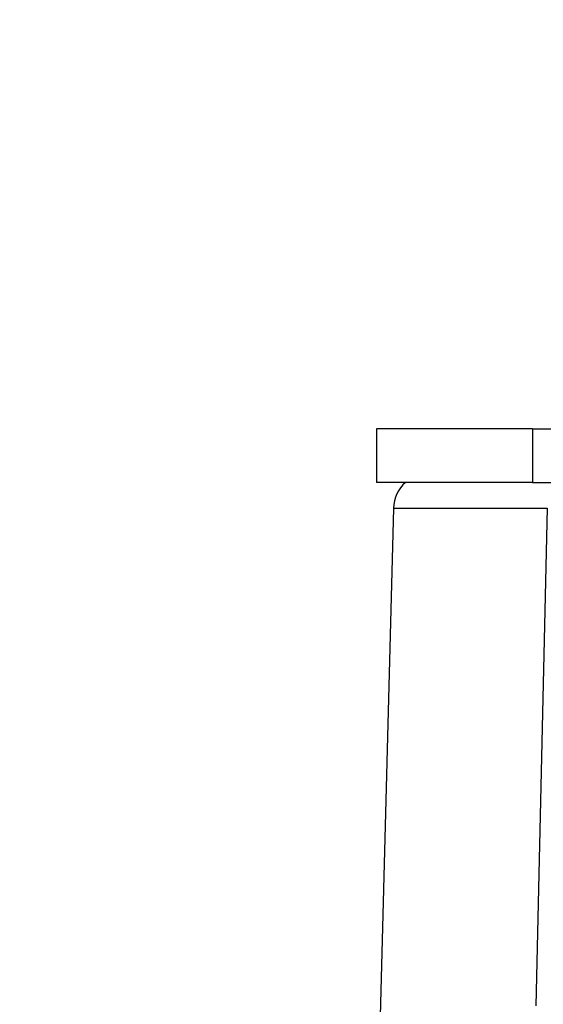
# Model space of a CAD drawing. Units: millimetres. Extents: x 0 to 210, y 0 to 297.
# Drawn here: x 153 to 157, y 111 to 117 of the extents above; entities that cross this region are included whole.
import ezdxf
from ezdxf.enums import TextEntityAlignment as Align

# ---------------------------------------------------------------- set-up
doc = ezdxf.new("R2010")
doc.units = ezdxf.units.MM
doc.layers.add('A7A5N0BS00', color=7, linetype='Continuous')
doc.layers.add('Default', color=7, linetype='Continuous')
doc.styles.add('SEACAD_Arial', font='arial.ttf', dxfattribs={"width": 0.9})
doc.dimstyles.new('ISO-InstDr', dxfattribs={"dimtxt": 2.24, "dimasz": 3.136, "dimexe": 1.12, "dimexo": 1.12, "dimgap": 0.56, "dimtad": 1, "dimdec": 0, "dimlfac": 8.333333, "dimzin": 0, "dimdsep": 46, "dimtxsty": 'SEACAD_Arial', "dimblk1": '_SE_FILLED', "dimblk2": '_SE_FILLED', "dimsah": 1, "dimcen": 1.12, "dimadec": 0, "dimazin": 0, "dimtfac": 0.5, "dimtofl": 0, "dimtmove": 0, "dimatfit": 3, "dimfxl": 1, "dimtzin": 0, "dimarcsym": 0})

# ---------------------------------------------------------------- blocks, each defined once
blk = doc.blocks.new('SE6')
at = {"layer": 'A7A5N0BS00', "color": 7, "linetype": 'Continuous'}
for p, q in [((36.6061, 47.748), (35.5532, 47.748)), ((35.5532, 47.748), (35.5532, 47.388)), ((36.6061, 47.748), (36.8274, 47.748)), ((36.6061, 47.748), (36.6061, 47.388)), ((36.6061, 47.388), (35.5532, 47.388)), ((36.6061, 47.388), (36.8274, 47.388)), ((35.6678, 47.2143), (35.5781, 43.7888)), ((35.6678, 47.2143), (36.7054, 47.2143)), ((36.7054, 47.2143), (36.6292, 43.8566))]:
    blk.add_line(p, q, dxfattribs=at)
blk.add_arc((35.9077, 47.208), 0.24, 131.40962, 178.5, dxfattribs=at)
blk = doc.blocks.new('DMBLK6')
at = {"layer": 'Default', "linetype": 'Continuous'}
for points in [[(138.3259, 150.3907), (135.1899, 149.8681), (138.3259, 149.3454)], [(157.7819, 150.3907), (157.7819, 149.3454), (160.9179, 149.8681)]]:
    blk.add_hatch(color=7, dxfattribs=at).paths.add_polyline_path(points)
at = {"layer": 'Default', "color": 7, "linetype": 'Continuous'}
for p, q in [((135.1899, 101.8877), (135.1899, 150.9881)), ((160.9179, 68.0688), (160.9179, 150.9881)), ((135.1899, 149.8681), (160.9179, 149.8681))]:
    blk.add_line(p, q, dxfattribs=at)
at = {"layer": 'Default', "color": 7, "linetype": 'Continuous', "style": 'SEACAD_Arial'}
for s, p in [('214', (144.9861, 155.3561)), ('[', (142.9895, 152.6681)), (']', (152.2417, 152.6681)), ('8.44', (144.9861, 152.6681))]:
    blk.add_text(s, height=2.24, dxfattribs=at).set_placement(p, align=Align.TOP_LEFT)
blk = doc.blocks.new('_SE_FILLED')
at = {"color": 0}
blk.add_line((0, 0), (-1, 0), dxfattribs=at)
blk.add_solid([(0, 0), (-1, -0.1665), (-1, 0.1665), (0, 0)], dxfattribs=at)

msp = doc.modelspace()

# ---------------------------------------------------------------- block references
at = {"layer": 'Default', "color": 7}
msp.add_blockref('SE6', (120.1447, 66.6545), dxfattribs=at)

# ---------------------------------------------------------------- dimensions: what is measured, and where the dimension line sits
at = {"layer": 'Default', "color": 7, "linetype": 'Continuous'}
dim = msp.add_linear_dim(base=(160.9179, 149.8681), p1=(135.1899, 100.7677), p2=(160.9179, 66.9488), text='\\A1;<>', dimstyle='ISO-InstDr', override={"dimpost": '\\X'}, dxfattribs=at)
dim.commit()
dim.dimension.update_dxf_attribs({"geometry": 'DMBLK6', "text_midpoint": (148.0539, 149.8681), "dimtype": 160})

doc.saveas('drawing.dxf')
